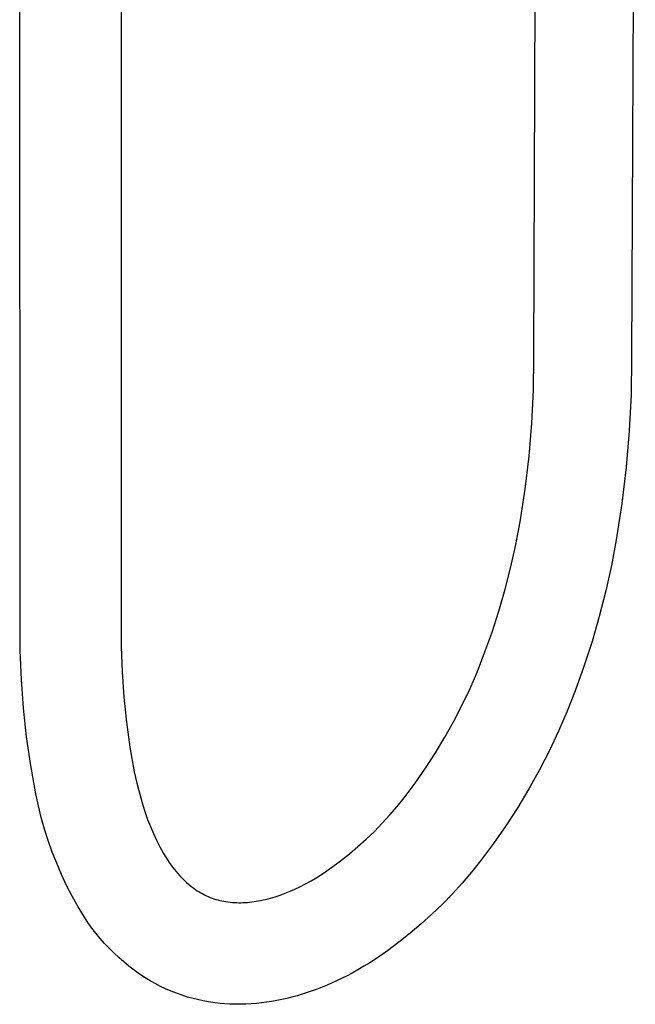
# Model space of a CAD drawing. Units: millimetres. Extents: x -474 to 407, y -1429 to 1487.
# Drawn here: x -352 to -266, y -1429 to -1292 of the extents above; entities that cross this region are included whole.
import ezdxf

# ---------------------------------------------------------------- set-up
doc = ezdxf.new("R2010")
doc.units = ezdxf.units.MM
doc.header["$MEASUREMENT"] = 0
doc.layers.add('Default', color=7, linetype='Continuous', true_color=0x000000)

msp = doc.modelspace()

# ---------------------------------------------------------------- linework, layer by layer
at = {"layer": 'Default', "color": 7, "true_color": 0xffffff}
for p, q in [((-266.06, -1211.74), (-266.57, -1339)), ((-280.23, -1338.89), (-279.82, -1215.83)), ((-352.11, -1375.9), (-352.16, -1266.5)), ((-337.97, -1266.5), (-337.99, -1375.9)), ((-280.3, -1343.52), (-280.23, -1338.89)), ((-266.57, -1339), (-266.65, -1344.11)), ((-280.53, -1348.15), (-280.3, -1343.52)), ((-266.65, -1344.11), (-266.91, -1349.22)), ((-280.92, -1352.77), (-280.53, -1348.15)), ((-266.91, -1349.22), (-267.34, -1354.31)), ((-281.46, -1357.37), (-280.92, -1352.77)), ((-267.34, -1354.31), (-267.95, -1359.39)), ((-282.16, -1361.95), (-281.46, -1357.37)), ((-267.95, -1359.39), (-268.72, -1364.45)), ((-282.76, -1365.1), (-282.16, -1361.95)), ((-268.72, -1364.45), (-269.4, -1368.04)), ((-283.45, -1368.24), (-282.76, -1365.1)), ((-284.25, -1371.35), (-283.45, -1368.24)), ((-269.4, -1368.04), (-270.19, -1371.61)), ((-285.14, -1374.43), (-284.25, -1371.35)), ((-270.19, -1371.61), (-271.1, -1375.16)), ((-286.13, -1377.49), (-285.14, -1374.43)), ((-352.09, -1379.94), (-352.11, -1375.9)), ((-337.99, -1375.9), (-337.98, -1379.42)), ((-271.1, -1375.16), (-272.11, -1378.67)), ((-287.22, -1380.51), (-286.13, -1377.49)), ((-272.11, -1378.67), (-273.24, -1382.16)), ((-351.93, -1383.98), (-352.09, -1379.94)), ((-337.98, -1379.42), (-337.85, -1382.94)), ((-288.15, -1382.89), (-287.22, -1380.51)), ((-337.85, -1382.94), (-337.61, -1386.46)), ((-289.17, -1385.24), (-288.15, -1382.89)), ((-273.24, -1382.16), (-274.47, -1385.6)), ((-351.63, -1388.01), (-351.93, -1383.98)), ((-290.26, -1387.55), (-289.17, -1385.24)), ((-274.47, -1385.6), (-275.58, -1388.42)), ((-337.61, -1386.46), (-337.24, -1389.97)), ((-351.19, -1392.03), (-351.63, -1388.01)), ((-291.43, -1389.83), (-290.26, -1387.55)), ((-275.58, -1388.42), (-276.78, -1391.21)), ((-292.68, -1392.06), (-291.43, -1389.83)), ((-337.24, -1389.97), (-336.75, -1393.46)), ((-276.78, -1391.21), (-278.07, -1393.95)), ((-350.61, -1396.02), (-351.19, -1392.03)), ((-294, -1394.25), (-292.68, -1392.06)), ((-336.75, -1393.46), (-336.14, -1396.93)), ((-278.07, -1393.95), (-279.46, -1396.65)), ((-295.4, -1396.39), (-294, -1394.25)), ((-349.9, -1400), (-350.61, -1396.02)), ((-296.86, -1398.49), (-295.4, -1396.39)), ((-279.46, -1396.65), (-280.93, -1399.3)), ((-336.14, -1396.93), (-335.78, -1398.5)), ((-335.78, -1398.5), (-335.38, -1400.05)), ((-298.4, -1400.53), (-296.86, -1398.49)), ((-280.93, -1399.3), (-282.5, -1401.9)), ((-349.55, -1401.66), (-349.9, -1400)), ((-335.38, -1400.05), (-334.93, -1401.58)), ((-299.38, -1401.76), (-298.4, -1400.53)), ((-349.15, -1403.3), (-349.55, -1401.66)), ((-334.93, -1401.58), (-334.62, -1402.59)), ((-300.4, -1402.95), (-299.38, -1401.76)), ((-282.5, -1401.9), (-284.15, -1404.45)), ((-348.69, -1404.93), (-349.15, -1403.3)), ((-334.62, -1402.59), (-334.27, -1403.58)), ((-334.27, -1403.58), (-333.89, -1404.56)), ((-301.46, -1404.11), (-300.4, -1402.95)), ((-348.18, -1406.54), (-348.69, -1404.93)), ((-333.89, -1404.56), (-333.47, -1405.53)), ((-302.55, -1405.24), (-301.46, -1404.11)), ((-284.15, -1404.45), (-285.88, -1406.93)), ((-333.47, -1405.53), (-333.02, -1406.48)), ((-304.85, -1407.38), (-303.68, -1406.33)), ((-303.68, -1406.33), (-302.55, -1405.24)), ((-347.61, -1408.14), (-348.18, -1406.54)), ((-333.02, -1406.48), (-332.54, -1407.41)), ((-332.54, -1407.41), (-332.03, -1408.33)), ((-306.04, -1408.39), (-304.85, -1407.38)), ((-285.88, -1406.93), (-287.7, -1409.36)), ((-346.99, -1409.71), (-347.61, -1408.14)), ((-332.03, -1408.33), (-331.48, -1409.23)), ((-307.27, -1409.37), (-306.04, -1408.39)), ((-346.32, -1411.27), (-346.99, -1409.71)), ((-331.48, -1409.23), (-331.25, -1409.58)), ((-331.25, -1409.58), (-331.01, -1409.92)), ((-331.01, -1409.92), (-330.77, -1410.25)), ((-330.77, -1410.25), (-330.53, -1410.56)), ((-309.83, -1411.19), (-308.53, -1410.3)), ((-308.53, -1410.3), (-307.27, -1409.37)), ((-287.7, -1409.36), (-288.96, -1410.94)), ((-345.6, -1412.8), (-346.32, -1411.27)), ((-330.53, -1410.56), (-330.28, -1410.86)), ((-330.28, -1410.86), (-330.04, -1411.14)), ((-330.04, -1411.14), (-329.8, -1411.42)), ((-329.8, -1411.42), (-329.55, -1411.68)), ((-329.55, -1411.68), (-329.31, -1411.93)), ((-311.38, -1412.14), (-310.6, -1411.68)), ((-310.6, -1411.68), (-309.83, -1411.19)), ((-288.96, -1410.94), (-290.27, -1412.48)), ((-344.82, -1414.3), (-345.6, -1412.8)), ((-329.31, -1411.93), (-329.06, -1412.17)), ((-329.06, -1412.17), (-328.81, -1412.4)), ((-328.81, -1412.4), (-328.56, -1412.62)), ((-328.56, -1412.62), (-328.32, -1412.82)), ((-328.32, -1412.82), (-328.07, -1413.02)), ((-328.07, -1413.02), (-327.82, -1413.2)), ((-327.82, -1413.2), (-327.57, -1413.38)), ((-313.67, -1413.31), (-312.99, -1412.99)), ((-312.99, -1412.99), (-312.18, -1412.58)), ((-312.18, -1412.58), (-311.38, -1412.14)), ((-290.27, -1412.48), (-291.63, -1413.98)), ((-344, -1415.78), (-344.82, -1414.3)), ((-327.57, -1413.38), (-327.32, -1413.54)), ((-327.32, -1413.54), (-327.07, -1413.7)), ((-327.07, -1413.7), (-326.82, -1413.85)), ((-326.82, -1413.85), (-326.56, -1413.99)), ((-326.56, -1413.99), (-326.3, -1414.12)), ((-326.3, -1414.12), (-326.05, -1414.25)), ((-326.05, -1414.25), (-325.78, -1414.36)), ((-325.78, -1414.36), (-325.52, -1414.47)), ((-325.52, -1414.47), (-325.26, -1414.57)), ((-325.26, -1414.57), (-324.99, -1414.67)), ((-317.43, -1414.67), (-317.09, -1414.58)), ((-317.09, -1414.58), (-316.42, -1414.38)), ((-316.42, -1414.38), (-315.75, -1414.16)), ((-315.75, -1414.16), (-315.05, -1413.9)), ((-315.05, -1413.9), (-314.35, -1413.62)), ((-314.35, -1413.62), (-313.67, -1413.31)), ((-291.63, -1413.98), (-293.04, -1415.43)), ((-343.12, -1417.23), (-344, -1415.78)), ((-324.99, -1414.67), (-324.72, -1414.75)), ((-324.72, -1414.75), (-324.45, -1414.83)), ((-324.45, -1414.83), (-324.18, -1414.9)), ((-324.18, -1414.9), (-323.9, -1414.96)), ((-323.9, -1414.96), (-323.62, -1415.02)), ((-323.62, -1415.02), (-323.35, -1415.07)), ((-323.35, -1415.07), (-323.04, -1415.11)), ((-323.04, -1415.11), (-322.72, -1415.15)), ((-322.72, -1415.15), (-322.41, -1415.18)), ((-322.41, -1415.18), (-322.1, -1415.2)), ((-322.1, -1415.2), (-321.81, -1415.21)), ((-321.81, -1415.21), (-321.52, -1415.22)), ((-321.52, -1415.22), (-321.23, -1415.22)), ((-321.23, -1415.22), (-320.93, -1415.21)), ((-320.93, -1415.21), (-320.62, -1415.2)), ((-320.62, -1415.2), (-320.31, -1415.17)), ((-320.31, -1415.17), (-320, -1415.15)), ((-320, -1415.15), (-319.69, -1415.11)), ((-319.69, -1415.11), (-319.38, -1415.07)), ((-319.38, -1415.07), (-319.08, -1415.02)), ((-319.08, -1415.02), (-318.77, -1414.97)), ((-318.77, -1414.97), (-318.46, -1414.91)), ((-318.46, -1414.91), (-318.12, -1414.84)), ((-318.12, -1414.84), (-317.78, -1414.76)), ((-317.78, -1414.76), (-317.43, -1414.67)), ((-293.04, -1415.43), (-294.5, -1416.83)), ((-342.61, -1418), (-343.12, -1417.23)), ((-294.5, -1416.83), (-295.99, -1418.19)), ((-342.06, -1418.76), (-342.61, -1418)), ((-341.5, -1419.5), (-342.06, -1418.76)), ((-295.99, -1418.19), (-297.54, -1419.5)), ((-340.91, -1420.22), (-341.5, -1419.5)), ((-297.54, -1419.5), (-299.12, -1420.75)), ((-340.3, -1420.91), (-340.91, -1420.22)), ((-339.66, -1421.59), (-340.3, -1420.91)), ((-299.12, -1420.75), (-300.74, -1421.96)), ((-339, -1422.25), (-339.66, -1421.59)), ((-338.32, -1422.89), (-339, -1422.25)), ((-337.62, -1423.5), (-338.32, -1422.89)), ((-300.74, -1421.96), (-302.4, -1423.11)), ((-336.9, -1424.09), (-337.62, -1423.5)), ((-336.17, -1424.66), (-336.9, -1424.09)), ((-304.02, -1424.12), (-304.85, -1424.6)), ((-303.21, -1423.62), (-304.02, -1424.12)), ((-302.4, -1423.11), (-303.21, -1423.62)), ((-335.41, -1425.2), (-336.17, -1424.66)), ((-334.63, -1425.71), (-335.41, -1425.2)), ((-306.37, -1425.43), (-307.07, -1425.78)), ((-305.68, -1425.07), (-306.37, -1425.43)), ((-304.85, -1424.6), (-305.68, -1425.07)), ((-333.93, -1426.14), (-334.63, -1425.71)), ((-333.22, -1426.54), (-333.93, -1426.14)), ((-332.49, -1426.92), (-333.22, -1426.54)), ((-331.75, -1427.27), (-332.49, -1426.92)), ((-309.84, -1427.03), (-310.54, -1427.3)), ((-309.16, -1426.74), (-309.84, -1427.03)), ((-308.47, -1426.44), (-309.16, -1426.74)), ((-307.77, -1426.12), (-308.47, -1426.44)), ((-307.07, -1425.78), (-307.77, -1426.12)), ((-330.99, -1427.59), (-331.75, -1427.27)), ((-330.23, -1427.89), (-330.99, -1427.59)), ((-329.46, -1428.17), (-330.23, -1427.89)), ((-328.67, -1428.42), (-329.46, -1428.17)), ((-313.36, -1428.24), (-314.08, -1428.44)), ((-312.65, -1428.03), (-313.36, -1428.24)), ((-311.94, -1427.8), (-312.65, -1428.03)), ((-311.24, -1427.56), (-311.94, -1427.8)), ((-310.54, -1427.3), (-311.24, -1427.56)), ((-327.88, -1428.64), (-328.67, -1428.42)), ((-327.09, -1428.83), (-327.88, -1428.64)), ((-326.28, -1429), (-327.09, -1428.83)), ((-325.47, -1429.14), (-326.28, -1429)), ((-324.8, -1429.23), (-325.47, -1429.14)), ((-324.13, -1429.31), (-324.8, -1429.23)), ((-323.46, -1429.37), (-324.13, -1429.31)), ((-322.78, -1429.41), (-323.46, -1429.37)), ((-322.03, -1429.43), (-322.78, -1429.41)), ((-321.28, -1429.43), (-322.03, -1429.43)), ((-320.53, -1429.42), (-321.28, -1429.43)), ((-319.78, -1429.38), (-320.53, -1429.42)), ((-319.06, -1429.32), (-319.78, -1429.38)), ((-318.34, -1429.25), (-319.06, -1429.32)), ((-317.62, -1429.15), (-318.34, -1429.25)), ((-316.91, -1429.04), (-317.62, -1429.15)), ((-316.19, -1428.92), (-316.91, -1429.04)), ((-315.49, -1428.77), (-316.19, -1428.92)), ((-314.78, -1428.61), (-315.49, -1428.77)), ((-314.08, -1428.44), (-314.78, -1428.61))]:
    msp.add_line(p, q, dxfattribs=at)

doc.saveas('drawing.dxf')
